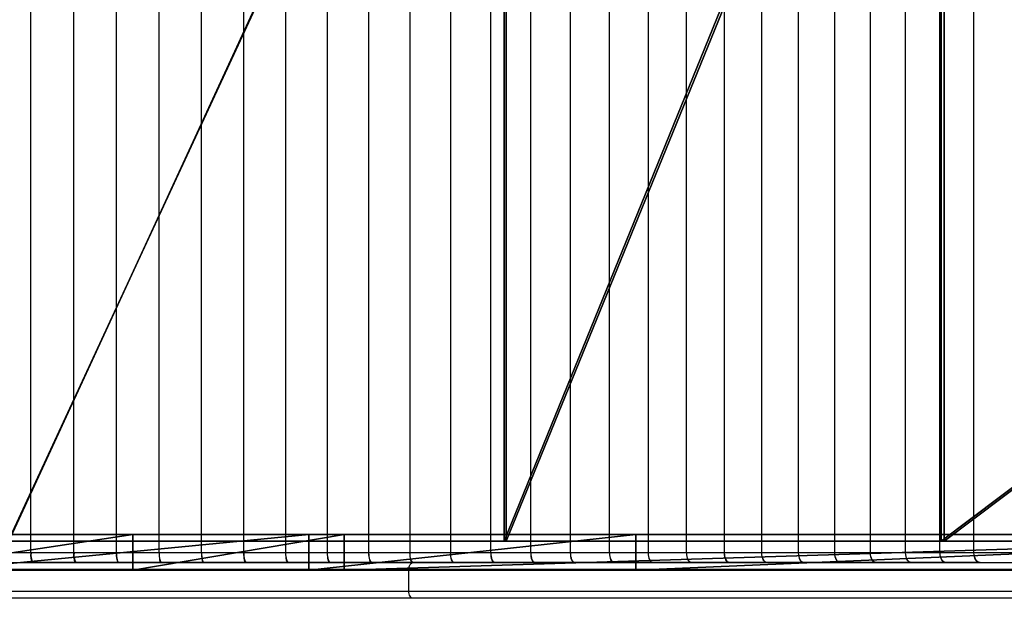
# Model space of a CAD drawing. Units: centimetres. Extents: x -302 to 252, y -220 to 219.
# Drawn here: x -78 to -36, y -49 to -25 of the extents above; entities that cross this region are included whole.
import ezdxf

# ---------------------------------------------------------------- set-up
doc = ezdxf.new("R2010")
doc.units = ezdxf.units.CM
doc.header["$LTSCALE"] = 2.54
doc.layers.get('0').update_dxf_attribs({"true_color": 0xff5454})
doc.layers.add('VP-EQ', color=7, linetype='Continuous', true_color=0x8a3492)

# ---------------------------------------------------------------- blocks, each defined once
blk = doc.blocks.new('Grupuj_22')
at = {"color": 18, "true_color": 0x010101}
for p, q in [((29.538, 1.5, 18.393), (19.621, 1.5, 15.917)), ((29.538, 1.5, 18.393), (19.621, 1.5, 15.917)), ((21.494, 1.5, 1.716), (36.907, 1.5, 5.693)), ((21.494, 1.5, 1.716), (36.907, 1.5, 5.693)), ((38.392, 1.5, 23.502), (29.538, 1.5, 18.393)), ((29.538, 1.5, 18.393), (29.538, 0, 18.393)), ((38.392, 1.5, 23.502), (29.538, 1.5, 18.393)), ((29.538, 1.5, 18.393), (29.538, 0, 18.393)), ((36.907, 1.5, 5.693), (50.618, 1.5, 13.778)), ((36.907, 1.5, 5.693), (36.907, 0, 5.693)), ((36.907, 1.5, 5.693), (50.618, 1.5, 13.778)), ((36.907, 1.5, 5.693), (36.907, 0, 5.693)), ((85.597, 1.5, 63.111), (38.392, 1.5, 23.502)), ((85.597, 1.5, 63.111), (38.392, 1.5, 23.502)), ((38.392, 1.5, 23.502), (38.392, 0, 23.502)), ((38.392, 1.5, 23.502), (38.392, 0, 23.502)), ((50.618, 1.5, 13.778), (85.458, 1.5, 43.021)), ((50.618, 1.5, 13.778), (50.618, 0, 13.778)), ((50.618, 1.5, 13.778), (50.618, 0, 13.778)), ((50.618, 1.5, 13.778), (85.458, 1.5, 43.021)), ((29.538, 0, 18.393), (19.621, 0, 15.917)), ((29.538, 0, 18.393), (19.621, 0, 15.917)), ((21.494, 0, 1.716), (36.907, 0, 5.693)), ((21.494, 0, 1.716), (36.907, 0, 5.693)), ((38.392, 0, 23.502), (29.538, 0, 18.393)), ((38.392, 0, 23.502), (29.538, 0, 18.393)), ((36.907, 0, 5.693), (50.618, 0, 13.778)), ((36.907, 0, 5.693), (50.618, 0, 13.778)), ((85.597, 0, 63.111), (38.392, 0, 23.502)), ((85.597, 0, 63.111), (38.392, 0, 23.502)), ((50.618, 0, 13.778), (85.458, 0, 43.021)), ((50.618, 0, 13.778), (85.458, 0, 43.021))]:
    blk.add_line(p, q, dxfattribs=at)
at = {"color": 0}
mesh = blk.add_polyface(dxfattribs=at)
corners = [(4.938, 1.5, 0.34), (7.651, 1.5, 0.079), (6.887, 1.5, 0), (8.853, 1.5, 0.204), (21.494, 1.5, 1.716), (4.07, 1.5, 0.757), (3.157, 1.5, 1.197), (2.738, 1.5, 1.568), (1.279, 1.5, 3.127), (36.907, 1.5, 5.693), (0.609, 1.5, 4.173), (0.132, 1.5, 5.746), (50.618, 1.5, 13.778), (0.025, 1.5, 6.644), (0, 1.5, 8.043), (0.447, 1.5, 9.737), (1.559, 1.5, 11.702), (2.696, 1.5, 12.784), (2.944, 1.5, 13.02), (4.694, 1.5, 13.941), (19.621, 1.5, 15.917), (29.538, 1.5, 18.393), (85.458, 1.5, 43.021), (5.783, 1.5, 14.172), (6.628, 1.5, 14.351), (38.392, 1.5, 23.502), (85.597, 1.5, 63.111), (122.407, 1.5, 74.043), (122.561, 1.5, 94.145), (122.878, 1.5, 75.049), (123.152, 1.5, 76.287), (123.152, 1.5, 81.095), (128.453, 1.5, 81.095), (128.453, 1.5, 91.614), (128.279, 1.5, 92.216), (128.011, 1.5, 92.782), (127.909, 1.5, 92.93), (127.656, 1.5, 93.298), (127.223, 1.5, 93.751), (126.943, 1.5, 93.962), (126.723, 1.5, 94.128), (126.169, 1.5, 94.421), (123.117, 1.5, 94.433), (125.575, 1.5, 94.621), (123.712, 1.5, 94.629), (124.957, 1.5, 94.724), (124.331, 1.5, 94.727)]
mesh.append_faces([[corners[k] for k in face] for face in [(0, 1, 2), (20, 23, 24), (45, 44, 46)]], dxfattribs={"vtx0": -1, "color": 0})
mesh.append_faces([[corners[k] for k in face] for face in [(1, 0, 3), (3, 0, 4), (4, 8, 9), (9, 11, 12), (12, 21, 22), (22, 26, 27), (27, 28, 29), (29, 28, 30), (30, 28, 31), (31, 28, 32), (32, 28, 33), (33, 28, 34), (34, 28, 35), (35, 28, 36), (36, 28, 37), (37, 28, 38), (38, 28, 39), (39, 28, 40), (40, 28, 41), (41, 42, 43), (43, 44, 45)]], dxfattribs={"vtx0": -1, "vtx1": -1, "color": 0})
mesh.append_faces([[corners[k] for k in face] for face in [(12, 19, 20)]], dxfattribs={"vtx0": -1, "vtx1": -1, "vtx2": -1, "color": 0})
mesh.append_faces([[corners[k] for k in face] for face in [(4, 0, 5), (4, 5, 6), (4, 6, 7), (4, 7, 8), (9, 8, 10), (9, 10, 11), (12, 11, 13), (12, 13, 14), (12, 14, 15), (12, 15, 16), (12, 16, 17), (12, 17, 18), (12, 18, 19), (12, 20, 21), (20, 19, 23), (22, 21, 25), (22, 25, 26), (27, 26, 28), (41, 28, 42), (43, 42, 44)]], dxfattribs={"vtx0": -1, "vtx2": -1, "color": 0})
at = {"color": 18, "true_color": 0x010101}
mesh = blk.add_polyface(dxfattribs=at)
corners = [(19.621, 0, 15.917), (29.538, 1.5, 18.393), (19.621, 1.5, 15.917), (29.538, 0, 18.393)]
mesh.append_faces([[corners[k] for k in face] for face in [(0, 1, 2), (1, 0, 3)]], dxfattribs={"vtx0": -1, "color": 18})
mesh = blk.add_polyface(dxfattribs=at)
corners = [(36.907, 1.5, 5.693), (21.494, 0, 1.716), (21.494, 1.5, 1.716), (36.907, 0, 5.693)]
mesh.append_faces([[corners[k] for k in face] for face in [(0, 1, 2), (1, 0, 3)]], dxfattribs={"vtx0": -1, "color": 18})
mesh = blk.add_polyface(dxfattribs=at)
corners = [(29.538, 0, 18.393), (38.392, 1.5, 23.502), (29.538, 1.5, 18.393), (38.392, 0, 23.502)]
mesh.append_faces([[corners[k] for k in face] for face in [(0, 1, 2), (1, 0, 3)]], dxfattribs={"vtx0": -1, "color": 18})
mesh = blk.add_polyface(dxfattribs=at)
corners = [(50.618, 1.5, 13.778), (36.907, 0, 5.693), (36.907, 1.5, 5.693), (50.618, 0, 13.778)]
mesh.append_faces([[corners[k] for k in face] for face in [(0, 1, 2), (1, 0, 3)]], dxfattribs={"vtx0": -1, "color": 18})
mesh = blk.add_polyface(dxfattribs=at)
corners = [(38.392, 0, 23.502), (85.597, 1.5, 63.111), (38.392, 1.5, 23.502), (85.597, 0, 63.111)]
mesh.append_faces([[corners[k] for k in face] for face in [(0, 1, 2), (1, 0, 3)]], dxfattribs={"vtx0": -1, "color": 18})
mesh = blk.add_polyface(dxfattribs=at)
corners = [(85.458, 1.5, 43.021), (50.618, 0, 13.778), (50.618, 1.5, 13.778), (85.458, 0, 43.021), (122.407, 1.5, 74.043), (122.407, 0, 74.043)]
mesh.append_faces([[corners[k] for k in face] for face in [(0, 1, 2), (3, 4, 5)]], dxfattribs={"vtx0": -1, "color": 18})
mesh.append_faces([[corners[k] for k in face] for face in [(1, 0, 3)]], dxfattribs={"vtx0": -1, "vtx1": -1, "color": 18})
mesh.append_faces([[corners[k] for k in face] for face in [(3, 0, 4)]], dxfattribs={"vtx0": -1, "vtx2": -1, "color": 18})
at = {"color": 0}
mesh = blk.add_polyface(dxfattribs=at)
corners = [(7.651, 0, 0.079), (4.938, 0, 0.34), (6.887, 0), (8.853, 0, 0.204), (21.494, 0, 1.716), (4.07, 0, 0.757), (3.157, 0, 1.197), (2.738, 0, 1.568), (1.279, 0, 3.127), (36.907, 0, 5.693), (0.609, 0, 4.173), (0.132, 0, 5.746), (50.618, 0, 13.778), (0.025, 0, 6.644), (0, 0, 8.043), (0.447, 0, 9.737), (1.559, 0, 11.702), (2.696, 0, 12.784), (2.944, 0, 13.02), (4.694, 0, 13.941), (19.621, 0, 15.917), (29.538, 0, 18.393), (85.458, 0, 43.021), (5.783, 0, 14.172), (6.628, 0, 14.351), (38.392, 0, 23.502), (85.597, 0, 63.111), (122.407, 0, 74.043), (122.561, 0, 94.145), (122.878, 0, 75.049), (123.152, 0, 76.287), (123.152, 0, 81.095), (128.453, 0, 81.095), (128.453, 0, 91.614), (128.279, 0, 92.216), (128.011, 0, 92.782), (127.909, 0, 92.93), (127.656, 0, 93.298), (127.223, 0, 93.751), (126.943, 0, 93.962), (126.723, 0, 94.128), (126.169, 0, 94.421), (123.117, 0, 94.433), (125.575, 0, 94.621), (123.712, 0, 94.629), (124.957, 0, 94.724), (124.331, 0, 94.727)]
mesh.append_faces([[corners[k] for k in face] for face in [(0, 1, 2), (23, 20, 24), (44, 45, 46)]], dxfattribs={"vtx0": -1, "color": 0})
mesh.append_faces([[corners[k] for k in face] for face in [(1, 4, 5), (5, 4, 6), (6, 4, 7), (7, 4, 8), (8, 9, 10), (10, 9, 11), (11, 12, 13), (13, 12, 14), (14, 12, 15), (15, 12, 16), (16, 12, 17), (17, 12, 18), (18, 12, 19), (20, 12, 21), (19, 20, 23), (21, 22, 25), (25, 22, 26), (26, 27, 28), (28, 41, 42), (42, 43, 44)]], dxfattribs={"vtx0": -1, "vtx1": -1, "color": 0})
mesh.append_faces([[corners[k] for k in face] for face in [(19, 12, 20)]], dxfattribs={"vtx0": -1, "vtx1": -1, "vtx2": -1, "color": 0})
mesh.append_faces([[corners[k] for k in face] for face in [(1, 0, 3), (1, 3, 4), (8, 4, 9), (11, 9, 12), (21, 12, 22), (26, 22, 27), (28, 27, 29), (28, 29, 30), (28, 30, 31), (28, 31, 32), (28, 32, 33), (28, 33, 34), (28, 34, 35), (28, 35, 36), (28, 36, 37), (28, 37, 38), (28, 38, 39), (28, 39, 40), (28, 40, 41), (42, 41, 43), (44, 43, 45)]], dxfattribs={"vtx0": -1, "vtx2": -1, "color": 0})
blk = doc.blocks.new('Komponent_3')
at = {"color": 117, "true_color": 0x236c5a}
blk.add_blockref('Grupuj_22', (-0.003, -1.5, -0.371), dxfattribs=at)
blk = doc.blocks.new('Grupuj_24')
at = {"color": 0}
for p, q in [((42.499, 0, 16.704), (42.499, -45, 16.704)), ((42.499, 0, 16.704), (42.499, -45, 16.704)), ((42.579, 0, 16.521), (42.579, -45, 16.521)), ((42.579, 0, 16.521), (42.579, -45, 16.521)), ((60.802, 0, 28.03), (60.802, -45, 28.03)), ((60.802, 0, 28.03), (60.802, -45, 28.03)), ((60.931, 0, 27.877), (60.931, -45, 27.877)), ((60.931, 0, 27.877), (60.931, -45, 27.877)), ((21.703, -45, 10.838), (42.579, -45, 16.521)), ((21.703, -45, 10.838), (42.579, -45, 16.521)), ((21.733, -45, 11.043), (42.499, -45, 16.704)), ((21.733, -45, 11.043), (42.499, -45, 16.704)), ((60.802, -45, 28.03), (42.499, -45, 16.704)), ((60.802, -45, 28.03), (42.499, -45, 16.704)), ((42.579, -45, 16.521), (60.931, -45, 27.877)), ((42.579, -45, 16.521), (60.931, -45, 27.877)), ((120.595, -45, 78.203), (60.802, -45, 28.03)), ((120.595, -45, 78.203), (60.802, -45, 28.03)), ((60.931, -45, 27.877), (120.724, -45, 78.05)), ((60.931, -45, 27.877), (120.724, -45, 78.05))]:
    blk.add_line(p, q, dxfattribs=at)
mesh = blk.add_polyface(dxfattribs=at)
corners = [(42.579, 0, 16.521), (21.703, -45, 10.838), (21.703, 0, 10.838), (42.579, -45, 16.521)]
mesh.append_faces([[corners[k] for k in face] for face in [(0, 1, 2), (1, 0, 3)]], dxfattribs={"vtx0": -1, "color": 0})
mesh = blk.add_polyface(dxfattribs=at)
corners = [(21.733, -45, 11.043), (42.499, 0, 16.704), (21.733, 0, 11.043), (42.499, -45, 16.704)]
mesh.append_faces([[corners[k] for k in face] for face in [(0, 1, 2), (1, 0, 3)]], dxfattribs={"vtx0": -1, "color": 0})
mesh = blk.add_polyface(dxfattribs=at)
corners = [(42.499, -45, 16.704), (60.802, 0, 28.03), (42.499, 0, 16.704), (60.802, -45, 28.03)]
mesh.append_faces([[corners[k] for k in face] for face in [(0, 1, 2), (1, 0, 3)]], dxfattribs={"vtx0": -1, "color": 0})
mesh = blk.add_polyface(dxfattribs=at)
corners = [(60.931, 0, 27.877), (42.579, -45, 16.521), (42.579, 0, 16.521), (60.931, -45, 27.877)]
mesh.append_faces([[corners[k] for k in face] for face in [(0, 1, 2), (1, 0, 3)]], dxfattribs={"vtx0": -1, "color": 0})
mesh = blk.add_polyface(dxfattribs=at)
corners = [(60.802, -45, 28.03), (120.595, 0, 78.203), (60.802, 0, 28.03), (120.595, -45, 78.203)]
mesh.append_faces([[corners[k] for k in face] for face in [(0, 1, 2), (1, 0, 3)]], dxfattribs={"vtx0": -1, "color": 0})
mesh = blk.add_polyface(dxfattribs=at)
corners = [(120.724, 0, 78.05), (60.931, -45, 27.877), (60.931, 0, 27.877), (120.724, -45, 78.05)]
mesh.append_faces([[corners[k] for k in face] for face in [(0, 1, 2), (1, 0, 3)]], dxfattribs={"vtx0": -1, "color": 0})
mesh = blk.add_polyface(dxfattribs=at)
corners = [(130.852, -45, 78.296), (120.852, -45, 78.096), (130.852, -45, 78.096), (120.595, -45, 78.203), (120.852, -45, 78.296), (1.757, -45, 0.12), (0.097, -45, 1.99), (1.597, -45), (0.257, -45, 2.11), (0, -45, 2.226), (0.191, -45, 2.284), (0.612, -45, 6.578), (0.779, -45, 6.469), (4.363, -45, 8.709), (4.382, -45, 8.912), (21.703, -45, 10.838), (21.733, -45, 11.043), (42.579, -45, 16.521), (42.499, -45, 16.704), (60.931, -45, 27.877), (60.802, -45, 28.03), (120.724, -45, 78.05)]
mesh.append_faces([[corners[k] for k in face] for face in [(0, 1, 2), (3, 0, 4), (5, 6, 7)]], dxfattribs={"vtx0": -1, "color": 0})
mesh.append_faces([[corners[k] for k in face] for face in [(6, 8, 9), (9, 10, 11), (11, 13, 14), (14, 15, 16), (16, 17, 18), (18, 19, 20), (20, 21, 3)]], dxfattribs={"vtx0": -1, "vtx1": -1, "color": 0})
mesh.append_faces([[corners[k] for k in face] for face in [(1, 0, 3)]], dxfattribs={"vtx0": -1, "vtx1": -1, "vtx2": -1, "color": 0})
mesh.append_faces([[corners[k] for k in face] for face in [(6, 5, 8), (9, 8, 10), (11, 10, 12), (11, 12, 13), (14, 13, 15), (16, 15, 17), (18, 17, 19), (20, 19, 21), (3, 21, 1)]], dxfattribs={"vtx0": -1, "vtx2": -1, "color": 0})
blk = doc.blocks.new('Grupuj_25')
at = {"color": 7, "true_color": 0xebebeb}
blk.add_blockref('Grupuj_24', (2.601, 46.22, 11.829), dxfattribs=at)
at = {"color": 0}
blk.add_blockref('Komponent_3', (0.003, 1.5, 9.519), dxfattribs=at)
blk = doc.blocks.new('SlizgC11Q_90_LOW')
at = {"color": 0}
blk.add_blockref('Grupuj_25', (-101.597, -23.5), dxfattribs=at)
blk = doc.blocks.new('Grupuj_1')
at = {"color": 0}
blk.add_blockref('SlizgC11Q_90_LOW', (101.597, 44.434, 0.003), dxfattribs=at)
blk = doc.blocks.new('RC1403_')
at = {"color": 0, "linetype": 'Continuous', "lineweight": 25}
for p, q in [((1573.256, 477.571), (1654.543, 477.571)), ((1654.543, 477.571), (1675.661, 477.571)), ((1654.736, 477.271), (1573.256, 477.271)), ((1654.736, 477.271), (1654.736, 476.371)), ((1675.697, 477.271), (1654.736, 477.271)), ((1573.256, 476.371), (1654.736, 476.371)), ((1654.736, 476.371), (1675.697, 476.371)), ((1654.543, 476.071), (1573.256, 476.071)), ((1630.796, 476.071), (1630.813, 476.071)), ((1630.813, 476.071), (1632.218, 476.071)), ((1630.813, 476.071), (1630.813, 476.07)), ((1632.218, 476.071), (1632.24, 476.071)), ((1632.24, 476.071), (1633.67, 476.071)), ((1632.24, 476.071), (1632.24, 476.07)), ((1633.67, 476.071), (1633.693, 476.071)), ((1633.693, 476.071), (1635.148, 476.071)), ((1633.693, 476.071), (1633.693, 476.07)), ((1635.148, 476.071), (1635.171, 476.071)), ((1635.171, 476.071), (1636.65, 476.071)), ((1635.171, 476.071), (1635.171, 476.069)), ((1636.65, 476.071), (1636.673, 476.071)), ((1636.673, 476.071), (1638.176, 476.071)), ((1636.673, 476.071), (1636.673, 476.069)), ((1638.176, 476.071), (1638.199, 476.071)), ((1638.199, 476.071), (1639.724, 476.071)), ((1638.199, 476.071), (1638.199, 476.069)), ((1639.724, 476.071), (1639.748, 476.071)), ((1639.748, 476.071), (1641.294, 476.071)), ((1639.748, 476.071), (1639.748, 476.069)), ((1641.294, 476.071), (1641.318, 476.071)), ((1641.318, 476.071), (1642.886, 476.071)), ((1641.318, 476.071), (1641.318, 476.069)), ((1642.886, 476.071), (1642.91, 476.071)), ((1642.91, 476.071), (1644.497, 476.071)), ((1642.91, 476.071), (1642.91, 476.068)), ((1644.497, 476.071), (1644.522, 476.071)), ((1644.522, 476.071), (1646.129, 476.071)), ((1644.522, 476.071), (1644.522, 476.068)), ((1646.129, 476.071), (1646.153, 476.071)), ((1646.153, 476.071), (1647.778, 476.071)), ((1646.153, 476.071), (1646.153, 476.067)), ((1647.778, 476.071), (1647.803, 476.071)), ((1647.803, 476.071), (1649.446, 476.071)), ((1647.803, 476.071), (1647.803, 476.067)), ((1649.446, 476.071), (1649.471, 476.071)), ((1649.471, 476.071), (1651.13, 476.071)), ((1649.471, 476.071), (1649.471, 476.066)), ((1651.13, 476.071), (1651.155, 476.071)), ((1651.155, 476.071), (1652.83, 476.071)), ((1651.155, 476.071), (1651.155, 476.066)), ((1652.83, 476.071), (1652.856, 476.071)), ((1652.856, 476.071), (1654.545, 476.071)), ((1652.856, 476.071), (1652.856, 476.065)), ((1675.661, 476.071), (1654.543, 476.071)), ((1654.545, 476.071), (1654.571, 476.071)), ((1654.571, 476.071), (1656.274, 476.071)), ((1654.571, 476.071), (1654.571, 476.064)), ((1656.274, 476.071), (1656.3, 476.071)), ((1656.3, 476.071), (1658.017, 476.071)), ((1656.3, 476.071), (1656.3, 476.063)), ((1658.017, 476.071), (1658.043, 476.071)), ((1658.043, 476.071), (1659.771, 476.071)), ((1658.043, 476.071), (1658.043, 476.062)), ((1659.771, 476.071), (1659.798, 476.071)), ((1659.798, 476.071), (1661.537, 476.071)), ((1659.798, 476.071), (1659.798, 476.06)), ((1661.537, 476.071), (1661.564, 476.071)), ((1661.564, 476.071), (1663.313, 476.071)), ((1661.564, 476.071), (1661.564, 476.058)), ((1663.313, 476.071), (1663.34, 476.071)), ((1663.34, 476.071), (1665.099, 476.071)), ((1663.34, 476.071), (1663.34, 476.055)), ((1665.099, 476.071), (1665.126, 476.071)), ((1665.126, 476.071), (1666.893, 476.071)), ((1665.126, 476.071), (1665.126, 476.051)), ((1666.893, 476.071), (1666.92, 476.071)), ((1666.92, 476.071), (1668.695, 476.071)), ((1666.92, 476.071), (1666.92, 476.045)), ((1668.695, 476.071), (1668.722, 476.071)), ((1668.722, 476.071), (1670.503, 476.071)), ((1668.722, 476.071), (1668.722, 476.037)), ((1670.385, 476.071), (1670.385, 476.071)), ((1670.397, 476.071), (1670.397, 476.071)), ((1670.531, 476.071), (1670.531, 476.024)), ((1573.256, 475.671), (1631.049, 475.671)), ((1631.049, 475.663), (1631.049, 475.671)), ((1631.063, 475.671), (1631.049, 475.671)), ((1631.056, 475.663), (1631.049, 475.663)), ((1631.056, 475.663), (1631.056, 432.179)), ((1631.056, 475.663), (1631.056, 432.179)), ((1631.056, 475.663), (1631.056, 475.663)), ((1631.063, 475.663), (1631.056, 475.663)), ((1631.063, 475.671), (1632.468, 475.671)), ((1631.063, 475.671), (1631.063, 475.663)), ((1632.468, 475.663), (1632.468, 475.671)), ((1632.482, 475.671), (1632.468, 475.671)), ((1632.473, 475.663), (1632.468, 475.663)), ((1632.473, 475.663), (1632.473, 432.179)), ((1632.473, 475.663), (1632.477, 475.663)), ((1632.477, 475.663), (1632.477, 432.179)), ((1632.482, 475.663), (1632.477, 475.663)), ((1632.482, 475.671), (1633.913, 475.671)), ((1632.482, 475.671), (1632.482, 475.663)), ((1633.913, 475.663), (1633.913, 475.671)), ((1633.928, 475.671), (1633.913, 475.671)), ((1633.92, 475.663), (1633.913, 475.663)), ((1633.92, 475.663), (1633.92, 432.179)), ((1633.92, 475.663), (1633.921, 475.663)), ((1633.921, 475.663), (1633.921, 432.179)), ((1633.928, 475.663), (1633.921, 475.663)), ((1633.928, 475.671), (1635.383, 475.671)), ((1633.928, 475.671), (1633.928, 475.663)), ((1635.383, 475.663), (1635.383, 475.671)), ((1635.398, 475.671), (1635.383, 475.671)), ((1635.391, 475.663), (1635.383, 475.663)), ((1635.391, 475.663), (1635.391, 432.179)), ((1635.391, 475.663), (1635.391, 432.179)), ((1635.391, 475.663), (1635.391, 475.663)), ((1635.398, 475.663), (1635.391, 475.663)), ((1635.398, 475.671), (1636.878, 475.671)), ((1635.398, 475.671), (1635.398, 475.663)), ((1636.878, 475.663), (1636.878, 475.671)), ((1636.893, 475.671), (1636.878, 475.671)), ((1636.885, 475.663), (1636.878, 475.663)), ((1636.885, 475.663), (1636.885, 432.179)), ((1636.885, 475.663), (1636.886, 475.663)), ((1636.886, 475.663), (1636.886, 432.179)), ((1636.893, 475.663), (1636.886, 475.663)), ((1636.893, 475.671), (1638.396, 475.671)), ((1636.893, 475.671), (1636.893, 475.663)), ((1638.396, 475.663), (1638.396, 475.671)), ((1638.411, 475.671), (1638.396, 475.671)), ((1638.403, 475.663), (1638.396, 475.663)), ((1638.403, 475.663), (1638.403, 432.179)), ((1638.403, 475.663), (1638.404, 475.663)), ((1638.404, 475.663), (1638.404, 432.179)), ((1638.411, 475.663), (1638.404, 475.663)), ((1638.411, 475.671), (1639.936, 475.671)), ((1638.411, 475.671), (1638.411, 475.663)), ((1639.936, 475.663), (1639.936, 475.671)), ((1639.952, 475.671), (1639.936, 475.671)), ((1639.944, 475.663), (1639.936, 475.663)), ((1639.944, 475.663), (1639.944, 432.179)), ((1639.944, 475.663), (1639.944, 432.179)), ((1639.944, 475.663), (1639.944, 475.663)), ((1639.952, 475.663), (1639.944, 475.663)), ((1639.952, 475.671), (1641.499, 475.671)), ((1639.952, 475.671), (1639.952, 475.663)), ((1641.499, 475.663), (1641.499, 475.671)), ((1641.515, 475.671), (1641.499, 475.671)), ((1641.507, 475.663), (1641.499, 475.663)), ((1641.507, 475.663), (1641.507, 432.179)), ((1641.507, 475.663), (1641.507, 432.179)), ((1641.507, 475.663), (1641.507, 475.663)), ((1641.515, 475.663), (1641.507, 475.663)), ((1641.515, 475.671), (1643.082, 475.671)), ((1641.515, 475.671), (1641.515, 475.663)), ((1643.082, 475.663), (1643.082, 475.671)), ((1643.098, 475.671), (1643.082, 475.671)), ((1643.09, 475.663), (1643.082, 475.663)), ((1643.09, 475.663), (1643.09, 432.179)), ((1643.09, 475.663), (1643.09, 432.179)), ((1643.09, 475.663), (1643.09, 475.663)), ((1643.098, 475.663), (1643.09, 475.663)), ((1643.098, 475.671), (1644.686, 475.671)), ((1643.098, 475.671), (1643.098, 475.663)), ((1644.686, 475.663), (1644.686, 475.671)), ((1644.702, 475.671), (1644.686, 475.671)), ((1644.694, 475.663), (1644.686, 475.663)), ((1644.694, 475.663), (1644.694, 432.179)), ((1644.694, 475.663), (1644.694, 432.179)), ((1644.694, 475.663), (1644.694, 475.663)), ((1644.702, 475.663), (1644.694, 475.663)), ((1644.702, 475.671), (1646.309, 475.671)), ((1644.702, 475.671), (1644.702, 475.663)), ((1646.309, 475.663), (1646.309, 475.671)), ((1646.325, 475.671), (1646.309, 475.671)), ((1646.317, 475.663), (1646.309, 475.663)), ((1646.317, 475.663), (1646.317, 432.179)), ((1646.317, 475.663), (1646.317, 432.179)), ((1646.317, 475.663), (1646.317, 475.663)), ((1646.325, 475.663), (1646.317, 475.663)), ((1646.325, 475.671), (1647.95, 475.671)), ((1646.325, 475.671), (1646.325, 475.663)), ((1647.95, 475.663), (1647.95, 475.671)), ((1647.967, 475.671), (1647.95, 475.671)), ((1647.959, 475.663), (1647.95, 475.663)), ((1647.959, 475.663), (1647.959, 432.179)), ((1647.959, 475.663), (1647.959, 432.179)), ((1647.959, 475.663), (1647.959, 475.663)), ((1647.967, 475.663), (1647.959, 475.663)), ((1647.967, 475.671), (1649.609, 475.671)), ((1647.967, 475.671), (1647.967, 475.663)), ((1649.609, 475.663), (1649.609, 475.671)), ((1649.626, 475.671), (1649.609, 475.671)), ((1649.618, 475.663), (1649.609, 475.663)), ((1649.618, 475.663), (1649.618, 432.179)), ((1649.618, 475.663), (1649.618, 432.179)), ((1649.618, 475.663), (1649.618, 475.663)), ((1649.626, 475.663), (1649.618, 475.663)), ((1649.626, 475.671), (1651.285, 475.671)), ((1649.626, 475.671), (1649.626, 475.663)), ((1651.285, 475.663), (1651.285, 475.671)), ((1651.302, 475.671), (1651.285, 475.671)), ((1651.294, 475.663), (1651.285, 475.663)), ((1651.294, 475.663), (1651.294, 432.179)), ((1651.294, 475.663), (1651.294, 432.179)), ((1651.294, 475.663), (1651.294, 475.663)), ((1651.302, 475.663), (1651.294, 475.663)), ((1651.302, 475.671), (1652.977, 475.671)), ((1651.302, 475.671), (1651.302, 475.663)), ((1652.977, 475.663), (1652.977, 475.671)), ((1652.994, 475.671), (1652.977, 475.671)), ((1652.985, 475.663), (1652.977, 475.663)), ((1652.985, 432.179), (1652.985, 475.663)), ((1652.985, 432.179), (1652.985, 475.663)), ((1652.985, 475.663), (1652.985, 475.663)), ((1652.994, 475.663), (1652.985, 475.663)), ((1652.994, 475.671), (1654.683, 475.671)), ((1652.994, 475.671), (1652.994, 475.663)), ((1654.683, 475.663), (1654.683, 475.671)), ((1654.701, 475.671), (1654.683, 475.671)), ((1654.692, 475.663), (1654.683, 475.663)), ((1654.692, 432.179), (1654.692, 475.663)), ((1654.692, 432.179), (1654.692, 475.663)), ((1654.692, 475.663), (1654.692, 475.663)), ((1654.701, 475.663), (1654.692, 475.663)), ((1654.701, 475.671), (1656.404, 475.671)), ((1654.701, 475.671), (1654.701, 475.663)), ((1656.404, 475.663), (1656.404, 475.671)), ((1656.421, 475.671), (1656.404, 475.671)), ((1656.412, 475.663), (1656.404, 475.663)), ((1656.412, 475.663), (1656.412, 432.179)), ((1656.412, 475.663), (1656.412, 432.179)), ((1656.412, 475.663), (1656.412, 475.663)), ((1656.421, 475.663), (1656.412, 475.663)), ((1656.421, 475.671), (1658.137, 475.671)), ((1656.421, 475.671), (1656.421, 475.663)), ((1658.137, 475.663), (1658.137, 475.671)), ((1658.155, 475.671), (1658.137, 475.671)), ((1658.146, 475.663), (1658.137, 475.663)), ((1658.146, 475.663), (1658.146, 432.179)), ((1658.146, 475.663), (1658.146, 432.179)), ((1658.146, 475.663), (1658.146, 475.663)), ((1658.155, 475.663), (1658.146, 475.663)), ((1658.155, 475.671), (1659.883, 475.671)), ((1658.155, 475.671), (1658.155, 475.663)), ((1659.883, 475.663), (1659.883, 475.671)), ((1659.901, 475.671), (1659.883, 475.671)), ((1659.892, 475.663), (1659.883, 475.663)), ((1659.892, 475.663), (1659.892, 432.179)), ((1659.892, 475.663), (1659.892, 432.179)), ((1659.892, 475.663), (1659.892, 475.663)), ((1659.901, 475.663), (1659.892, 475.663)), ((1659.901, 475.671), (1661.64, 475.671)), ((1659.901, 475.671), (1659.901, 475.663)), ((1661.64, 475.663), (1661.64, 475.671)), ((1661.658, 475.671), (1661.64, 475.671)), ((1661.649, 475.663), (1661.64, 475.663)), ((1661.649, 475.663), (1661.649, 432.179)), ((1661.649, 475.663), (1661.649, 432.179)), ((1661.649, 475.663), (1661.649, 475.663)), ((1661.658, 475.663), (1661.649, 475.663)), ((1661.658, 475.671), (1663.407, 475.671)), ((1661.658, 475.671), (1661.658, 475.663)), ((1663.407, 475.663), (1663.407, 475.671)), ((1663.425, 475.671), (1663.407, 475.671)), ((1663.416, 475.663), (1663.407, 475.663)), ((1663.416, 475.663), (1663.416, 432.179)), ((1663.416, 475.663), (1663.416, 432.179)), ((1663.416, 475.663), (1663.416, 475.663)), ((1663.425, 475.663), (1663.416, 475.663)), ((1663.425, 475.671), (1665.184, 475.671)), ((1663.425, 475.671), (1663.425, 475.663)), ((1665.184, 475.663), (1665.184, 475.671)), ((1665.202, 475.671), (1665.184, 475.671)), ((1665.193, 475.663), (1665.184, 475.663)), ((1665.193, 475.663), (1665.193, 432.179)), ((1665.193, 475.663), (1665.193, 432.179)), ((1665.193, 475.663), (1665.193, 475.663)), ((1665.202, 475.663), (1665.193, 475.663)), ((1665.202, 475.671), (1666.969, 475.671)), ((1665.202, 475.671), (1665.202, 475.663)), ((1666.969, 475.663), (1666.969, 475.671)), ((1666.987, 475.671), (1666.969, 475.671)), ((1666.978, 475.663), (1666.969, 475.663)), ((1666.978, 475.663), (1666.978, 432.179)), ((1666.978, 475.663), (1666.978, 432.179)), ((1666.978, 475.663), (1666.978, 475.663)), ((1666.987, 475.663), (1666.978, 475.663)), ((1666.987, 475.671), (1668.762, 475.671)), ((1666.987, 475.671), (1666.987, 475.663)), ((1668.762, 475.663), (1668.762, 475.671)), ((1668.78, 475.671), (1668.762, 475.671)), ((1668.771, 475.663), (1668.762, 475.663)), ((1668.771, 475.663), (1668.771, 432.179)), ((1668.771, 475.663), (1668.771, 432.179)), ((1668.771, 475.663), (1668.771, 475.663)), ((1668.78, 475.663), (1668.771, 475.663)), ((1668.78, 475.671), (1668.78, 475.663)), ((1668.78, 475.671), (1670.561, 475.671)), ((1670.561, 475.667), (1670.561, 475.671)), ((1670.579, 475.671), (1670.561, 475.671)), ((1670.57, 475.667), (1670.561, 475.667)), ((1670.57, 475.667), (1670.57, 432.175)), ((1670.57, 475.667), (1670.57, 432.175)), ((1670.57, 475.667), (1670.57, 475.667)), ((1670.579, 475.667), (1670.57, 475.667)), ((1670.579, 475.671), (1670.579, 475.667)), ((1670.579, 475.671), (1687.782, 475.671))]:
    blk.add_line(p, q, dxfattribs=at)
at = {"color": 0, "linetype": 'Continuous', "lineweight": 25, "flags": 128}
for points in [[(1654.543, 477.571), (1654.581, 477.566), (1654.617, 477.549), (1654.65, 477.521), (1654.68, 477.483), (1654.704, 477.438), (1654.721, 477.386), (1654.732, 477.33), (1654.736, 477.271)], [(1654.736, 476.371), (1654.732, 476.313), (1654.721, 476.257), (1654.704, 476.205), (1654.68, 476.159), (1654.65, 476.122), (1654.617, 476.094), (1654.581, 476.077), (1654.543, 476.071)], [(1630.791, 476.071), (1630.842, 476.064), (1630.89, 476.041), (1630.934, 476.004), (1630.973, 475.954), (1631.005, 475.894), (1631.029, 475.824), (1631.044, 475.749), (1631.049, 475.671)], [(1631.063, 475.671), (1631.058, 475.749), (1631.044, 475.824), (1631.021, 475.894), (1630.99, 475.954), (1630.952, 476.004), (1630.908, 476.041), (1630.862, 476.064), (1630.813, 476.071)], [(1632.218, 476.071), (1632.267, 476.064), (1632.314, 476.041), (1632.357, 476.004), (1632.395, 475.954), (1632.426, 475.894), (1632.449, 475.824), (1632.463, 475.749), (1632.468, 475.671)], [(1632.482, 475.671), (1632.478, 475.749), (1632.464, 475.824), (1632.442, 475.894), (1632.411, 475.954), (1632.375, 476.004), (1632.333, 476.041), (1632.287, 476.064), (1632.24, 476.071)], [(1633.67, 476.071), (1633.718, 476.064), (1633.763, 476.041), (1633.805, 476.004), (1633.842, 475.954), (1633.872, 475.894), (1633.895, 475.824), (1633.908, 475.749), (1633.913, 475.671)], [(1633.928, 475.671), (1633.923, 475.749), (1633.91, 475.824), (1633.888, 475.894), (1633.859, 475.954), (1633.823, 476.004), (1633.783, 476.041), (1633.738, 476.064), (1633.693, 476.071)], [(1635.148, 476.071), (1635.194, 476.064), (1635.238, 476.041), (1635.279, 476.004), (1635.314, 475.954), (1635.344, 475.894), (1635.365, 475.824), (1635.379, 475.749), (1635.383, 475.671)], [(1635.398, 475.671), (1635.394, 475.749), (1635.381, 475.824), (1635.36, 475.894), (1635.332, 475.954), (1635.297, 476.004), (1635.258, 476.041), (1635.215, 476.064), (1635.171, 476.071)], [(1636.65, 476.071), (1636.694, 476.064), (1636.737, 476.041), (1636.777, 476.004), (1636.811, 475.954), (1636.839, 475.894), (1636.861, 475.824), (1636.873, 475.749), (1636.878, 475.671)], [(1636.893, 475.671), (1636.889, 475.749), (1636.876, 475.824), (1636.856, 475.894), (1636.829, 475.954), (1636.795, 476.004), (1636.757, 476.041), (1636.716, 476.064), (1636.673, 476.071)], [(1638.176, 476.071), (1638.219, 476.064), (1638.26, 476.041), (1638.298, 476.004), (1638.331, 475.954), (1638.359, 475.894), (1638.379, 475.824), (1638.392, 475.749), (1638.396, 475.671)], [(1638.411, 475.671), (1638.407, 475.749), (1638.395, 475.824), (1638.375, 475.894), (1638.349, 475.954), (1638.317, 476.004), (1638.28, 476.041), (1638.24, 476.064), (1638.199, 476.071)], [(1639.724, 476.071), (1639.765, 476.064), (1639.805, 476.041), (1639.842, 476.004), (1639.874, 475.954), (1639.901, 475.894), (1639.92, 475.824), (1639.932, 475.749), (1639.936, 475.671)], [(1639.952, 475.671), (1639.948, 475.749), (1639.937, 475.824), (1639.918, 475.894), (1639.892, 475.954), (1639.861, 476.004), (1639.826, 476.041), (1639.787, 476.064), (1639.748, 476.071)], [(1641.294, 476.071), (1641.334, 476.064), (1641.373, 476.041), (1641.408, 476.004), (1641.439, 475.954), (1641.464, 475.894), (1641.483, 475.824), (1641.495, 475.749), (1641.499, 475.671)], [(1641.515, 475.671), (1641.511, 475.749), (1641.5, 475.824), (1641.482, 475.894), (1641.457, 475.954), (1641.427, 476.004), (1641.393, 476.041), (1641.357, 476.064), (1641.318, 476.071)], [(1642.886, 476.071), (1642.924, 476.064), (1642.961, 476.041), (1642.995, 476.004), (1643.025, 475.954), (1643.049, 475.894), (1643.067, 475.824), (1643.079, 475.749), (1643.082, 475.671)], [(1643.098, 475.671), (1643.095, 475.749), (1643.084, 475.824), (1643.067, 475.894), (1643.043, 475.954), (1643.015, 476.004), (1642.982, 476.041), (1642.947, 476.064), (1642.91, 476.071)], [(1644.497, 476.071), (1644.534, 476.064), (1644.57, 476.041), (1644.602, 476.004), (1644.631, 475.954), (1644.654, 475.894), (1644.672, 475.824), (1644.682, 475.749), (1644.686, 475.671)], [(1644.702, 475.671), (1644.699, 475.749), (1644.689, 475.824), (1644.672, 475.894), (1644.65, 475.954), (1644.622, 476.004), (1644.591, 476.041), (1644.557, 476.064), (1644.522, 476.071)], [(1646.129, 476.071), (1646.164, 476.064), (1646.198, 476.041), (1646.229, 476.004), (1646.256, 475.954), (1646.279, 475.894), (1646.295, 475.824), (1646.306, 475.749), (1646.309, 475.671)], [(1646.325, 475.671), (1646.322, 475.749), (1646.312, 475.824), (1646.296, 475.894), (1646.275, 475.954), (1646.249, 476.004), (1646.219, 476.041), (1646.187, 476.064), (1646.153, 476.071)], [(1647.778, 476.071), (1647.812, 476.064), (1647.844, 476.041), (1647.874, 476.004), (1647.9, 475.954), (1647.921, 475.894), (1647.937, 475.824), (1647.947, 475.749), (1647.95, 475.671)], [(1647.967, 475.671), (1647.964, 475.749), (1647.955, 475.824), (1647.94, 475.894), (1647.919, 475.954), (1647.894, 476.004), (1647.866, 476.041), (1647.835, 476.064), (1647.803, 476.071)], [(1649.446, 476.071), (1649.478, 476.064), (1649.508, 476.041), (1649.537, 476.004), (1649.561, 475.954), (1649.582, 475.894), (1649.597, 475.824), (1649.606, 475.749), (1649.609, 475.671)], [(1649.626, 475.671), (1649.623, 475.749), (1649.614, 475.824), (1649.6, 475.894), (1649.581, 475.954), (1649.557, 476.004), (1649.53, 476.041), (1649.501, 476.064), (1649.471, 476.071)], [(1651.13, 476.071), (1651.16, 476.064), (1651.189, 476.041), (1651.216, 476.004), (1651.24, 475.954), (1651.259, 475.894), (1651.273, 475.824), (1651.282, 475.749), (1651.285, 475.671)], [(1651.302, 475.671), (1651.299, 475.749), (1651.291, 475.824), (1651.277, 475.894), (1651.259, 475.954), (1651.237, 476.004), (1651.212, 476.041), (1651.184, 476.064), (1651.155, 476.071)], [(1652.83, 476.071), (1652.859, 476.064), (1652.886, 476.041), (1652.912, 476.004), (1652.934, 475.954), (1652.952, 475.894), (1652.966, 475.824), (1652.974, 475.749), (1652.977, 475.671)], [(1652.994, 475.671), (1652.991, 475.749), (1652.983, 475.824), (1652.971, 475.894), (1652.953, 475.954), (1652.933, 476.004), (1652.909, 476.041), (1652.883, 476.064), (1652.856, 476.071)], [(1654.545, 476.071), (1654.572, 476.064), (1654.598, 476.041), (1654.622, 476.004), (1654.643, 475.954), (1654.66, 475.894), (1654.673, 475.824), (1654.681, 475.749), (1654.683, 475.671)], [(1654.701, 475.671), (1654.698, 475.749), (1654.691, 475.824), (1654.679, 475.894), (1654.663, 475.954), (1654.643, 476.004), (1654.621, 476.041), (1654.596, 476.064), (1654.571, 476.071)], [(1656.274, 476.071), (1656.299, 476.064), (1656.324, 476.041), (1656.346, 476.004), (1656.366, 475.954), (1656.382, 475.894), (1656.394, 475.824), (1656.401, 475.749), (1656.404, 475.671)], [(1656.421, 475.671), (1656.419, 475.749), (1656.412, 475.824), (1656.401, 475.894), (1656.386, 475.954), (1656.367, 476.004), (1656.347, 476.041), (1656.324, 476.064), (1656.3, 476.071)], [(1658.017, 476.071), (1658.04, 476.064), (1658.063, 476.041), (1658.084, 476.004), (1658.102, 475.954), (1658.117, 475.894), (1658.128, 475.824), (1658.135, 475.749), (1658.137, 475.671)], [(1658.155, 475.671), (1658.153, 475.749), (1658.146, 475.824), (1658.136, 475.894), (1658.122, 475.954), (1658.105, 476.004), (1658.086, 476.041), (1658.065, 476.064), (1658.043, 476.071)], [(1659.771, 476.071), (1659.793, 476.064), (1659.814, 476.041), (1659.833, 476.004), (1659.85, 475.954), (1659.864, 475.894), (1659.875, 475.824), (1659.881, 475.749), (1659.883, 475.671)], [(1659.901, 475.671), (1659.899, 475.749), (1659.893, 475.824), (1659.883, 475.894), (1659.871, 475.954), (1659.855, 476.004), (1659.837, 476.041), (1659.818, 476.064), (1659.798, 476.071)], [(1661.537, 476.071), (1661.557, 476.064), (1661.576, 476.041), (1661.594, 476.004), (1661.61, 475.954), (1661.623, 475.894), (1661.632, 475.824), (1661.638, 475.749), (1661.64, 475.671)], [(1661.658, 475.671), (1661.656, 475.749), (1661.651, 475.824), (1661.642, 475.894), (1661.63, 475.954), (1661.616, 476.004), (1661.6, 476.041), (1661.582, 476.064), (1661.564, 476.071)], [(1663.313, 476.071), (1663.332, 476.064), (1663.349, 476.041), (1663.366, 476.004), (1663.38, 475.954), (1663.392, 475.894), (1663.4, 475.824), (1663.406, 475.749), (1663.407, 475.671)], [(1663.425, 475.671), (1663.424, 475.749), (1663.419, 475.824), (1663.411, 475.894), (1663.4, 475.954), (1663.388, 476.004), (1663.373, 476.041), (1663.357, 476.064), (1663.34, 476.071)], [(1665.099, 476.071), (1665.116, 476.064), (1665.132, 476.041), (1665.146, 476.004), (1665.159, 475.954), (1665.17, 475.894), (1665.178, 475.824), (1665.182, 475.749), (1665.184, 475.671)], [(1665.202, 475.671), (1665.201, 475.749), (1665.196, 475.824), (1665.189, 475.894), (1665.18, 475.954), (1665.168, 476.004), (1665.155, 476.041), (1665.141, 476.064), (1665.126, 476.071)], [(1666.893, 476.071), (1666.908, 476.064), (1666.922, 476.041), (1666.936, 476.004), (1666.947, 475.954), (1666.956, 475.894), (1666.964, 475.824), (1666.968, 475.749), (1666.969, 475.671)]]:
    blk.add_lwpolyline(points, dxfattribs=at)
at = {"color": 0, "linetype": 'Continuous', "lineweight": 25}
for centre, radius, start, end in [((1666.34, 475.768), 0.655, 351.4619, 27.5509), ((1668.115, 475.768), 0.655, 351.4619, 27.5509), ((1668.046, 475.769), 0.741, 352.4073, 24.06), ((1669.827, 475.769), 0.741, 352.4073, 24.06), ((1669.722, 475.77), 0.863, 353.4433, 20.4534)]:
    blk.add_arc(centre, radius, start, end, dxfattribs=at)
blk = doc.blocks.new('RC1403_2D')
at = {"color": 0, "rotation": 180}
blk.add_blockref('RC1403_', (2003.5, 707.707), dxfattribs=at)

msp = doc.modelspace()

# ---------------------------------------------------------------- block references
at = {"color": 0}
msp.add_blockref('Grupuj_1', (-102.356, -69.008), dxfattribs=at)
at = {"layer": 'VP-EQ', "color": 0}
msp.add_blockref('RC1403_2D', (-410.024, -279.383), dxfattribs=at)

doc.saveas('drawing.dxf')
